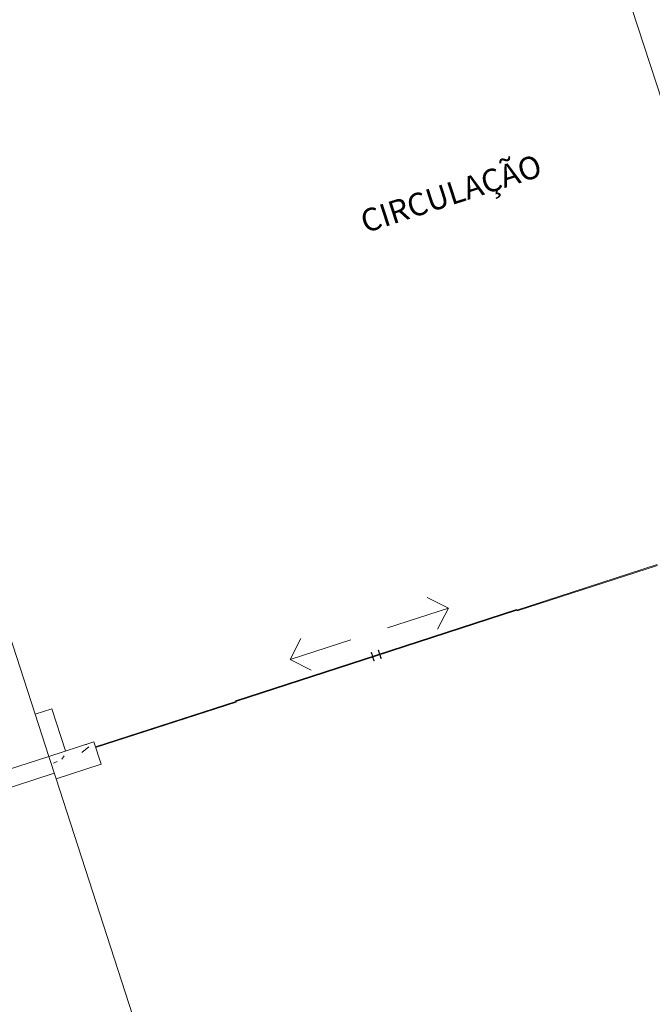
# Model space of a CAD drawing. Extents: x -16 to 820, y -72 to 531.
# Drawn here: x 354 to 360, y 142 to 150 of the extents above; entities that cross this region are included whole.
import ezdxf

# ---------------------------------------------------------------- set-up
doc = ezdxf.new("R2010")
doc.units = 0
doc.header["$MEASUREMENT"] = 0
doc.layers.add('ARQ - PL BAIXA NOVO', color=144, linetype='CONTINUOUS')

# ---------------------------------------------------------------- blocks, each defined once
blk = doc.blocks.new('BIBLIOT')
at = {"layer": 'ARQ - PL BAIXA NOVO', "lineweight": 0}
h = blk.add_hatch(dxfattribs=at)
h.set_pattern_fill('FP_1', color=256, style=0, pattern_type=2)
h.set_pattern_definition([(49.99999999999999, (332729.1336980582, 8964689.258812413), (0.7288314174966145, -0.0632911120922663), [0.076, -0.8379999999999999]), (355, (332729.1336980582, 8964689.258812413), (-0.1409326511869953, 0.7641910676194829), [0.061, -0.6709999999999999]), (100.451, (332729.1946980582, 8964689.253812414), (0.5877326917935602, 0.7002280221449981), [0.06499999999999999, -0.712]), (46.184, (332729.1336980582, 8964689.461812412), (1.084173475018481, -0.1685522947525482), [0.114, -1.257]), (96.63599999999998, (332729.2236980582, 8964689.447812414), (0.9500267733867206, 0.9894150442804156), [0.09699999999999996, -1.068999999999999]), (351.1840000000001, (332729.1336980582, 8964689.461812412), (0.9499683423038336, 0.9901036049931876), [0.091, -1.006]), (21, (332729.2356980582, 8964689.410812413), (0.6067661809064595, -0.4087001366627977), [0.076, -0.8379999999999999]), (326, (332729.2356980582, 8964689.410812413), (0.2472247071806958, 0.7367020728621709), [0.061, -0.6709999999999999]), (71.45100000000002, (332729.2856980582, 8964689.376812413), (0.8535198762746926, 0.3274947645444632), [0.065, -0.7120000000000001]), (37.50000000000001, (332729.1336980582, 8964689.258812413), (0.0124775885316307, 0.3385576904818961), [0.034, -0.629, 0.034, -0.6470000000000001, -0.6729999999999999]), (37.50000000000001, (332729.1336980582, 8964689.258812413), (0.0124775885316307, 0.3385576904818961), [-1.343, 0.034, -0.6400000000000001]), (7.499999999999999, (332729.1336980582, 8964689.258812413), (0.2670375394718392, 0.4002798427510758), [0.034, -0.355, 0.034, -0.614, -0.257]), (7.499999999999999, (332729.1336980582, 8964689.258812413), (0.2670375394718392, 0.4002798427510758), [-1.034999999999999, 0.034, -0.223]), (327.5, (332728.9066980582, 8964689.258812413), (0.5425394730023924, -0.0231283426619022), [0.034, -0.22, 0.034, -0.759, -1.052]), (327.5, (332728.9066980582, 8964689.258812413), (0.5425394730023924, -0.0231283426619022), [-1.046, 0.034, -1.018]), (317.5, (332728.8056980582, 8964689.258812413), (0.5922234085635643, 0.1015895385822459), [0.034, -0.297, 0.034, -0.493, -0.747]), (317.5, (332728.8056980582, 8964689.258812413), (0.5922234085635643, 0.1015895385822459), [-0.856, 0.034, -0.713])])
h.paths.add_polyline_path([(332718.7897904451, 8964698.847394805), (332718.7897904451, 8964699.047394805), (332718.389790445, 8964699.047394805), (332718.389790445, 8964698.847394805)], flags=0)
for p, q in [((332725.0397904451, 8964703.547394805), (332725.0397904451, 8964699.047394805)), ((332718.389790445, 8964700.697394805), (332718.389790445, 8964699.422394805)), ((332718.5397904451, 8964699.422394805), (332718.389790445, 8964699.422394805)), ((332718.389790445, 8964699.422394805), (332718.389790445, 8964699.047394805)), ((332718.5397904451, 8964699.047394805), (332718.5397904451, 8964699.422394805)), ((332720.5854897452, 8964699.197774006), (332720.7269111014, 8964699.339195363)), ((332721.9940911449, 8964699.197774006), (332721.8526697887, 8964699.339195363)), ((332721.1254897452, 8964699.197774006), (332720.5854897452, 8964699.197774006)), ((332720.5854897452, 8964699.197774006), (332720.7269111014, 8964699.05635265)), ((332721.454091145, 8964699.197774006), (332721.9940911449, 8964699.197774006)), ((332721.9940911449, 8964699.197774006), (332721.8526697887, 8964699.05635265)), ((332718.389790445, 8964699.047394805), (332716.389790445, 8964699.047394805)), ((332718.7897904451, 8964699.047394805), (332718.389790445, 8964699.047394805)), ((332718.389790445, 8964699.047394805), (332718.389790445, 8964698.847394805)), ((332718.7897904451, 8964698.847394805), (332718.7897904451, 8964699.047394805)), ((332718.7897904451, 8964699.002169805), (332720.0397904451, 8964699.002169805)), ((332720.0397904451, 8964698.995819805), (332718.7897904451, 8964698.995819805)), ((332720.0397904451, 8964699.001819804), (332720.0397904451, 8964699.008169806)), ((332720.0397904451, 8964699.008169806), (332721.2897904451, 8964699.008169806)), ((332720.0397904451, 8964699.002169805), (332720.0397904451, 8964698.995819805)), ((332721.2897904451, 8964699.001819804), (332720.0397904451, 8964699.001819804)), ((332721.2567904451, 8964699.033190247), (332721.2567904451, 8964699.008169806)), ((332721.2567904451, 8964699.033169806), (332721.2567904451, 8964699.008169806)), ((332721.2567904451, 8964699.001819804), (332721.2567904451, 8964698.976819806)), ((332721.2567904451, 8964699.001819804), (332721.2567904451, 8964698.976799363)), ((332721.259790445, 8964699.008169806), (332721.259790445, 8964699.033190247)), ((332721.259790445, 8964699.008169806), (332721.259790445, 8964699.033169806)), ((332721.259790445, 8964698.976819806), (332721.259790445, 8964699.001819804)), ((332721.259790445, 8964698.976799363), (332721.259790445, 8964699.001819804)), ((332721.2897904451, 8964699.001819804), (332721.2897904451, 8964699.008169806)), ((332721.2897904451, 8964699.008169806), (332722.5397904451, 8964699.008169806)), ((332721.2897904451, 8964699.008169806), (332721.2897904451, 8964699.001819804)), ((332722.5397904451, 8964699.001819804), (332721.2897904451, 8964699.001819804)), ((332721.319790445, 8964699.033190247), (332721.319790445, 8964699.008169806)), ((332721.319790445, 8964699.033169806), (332721.319790445, 8964699.008169806)), ((332721.319790445, 8964699.001819804), (332721.319790445, 8964698.976819806)), ((332721.319790445, 8964699.001819804), (332721.319790445, 8964698.976799363)), ((332721.3227904451, 8964699.008169806), (332721.3227904451, 8964699.033190247)), ((332721.3227904451, 8964699.008169806), (332721.3227904451, 8964699.033169806)), ((332721.3227904451, 8964698.976819806), (332721.3227904451, 8964699.001819804)), ((332721.3227904451, 8964698.976799363), (332721.3227904451, 8964699.001819804)), ((332722.5397904451, 8964699.008169806), (332722.5397904451, 8964699.001819804)), ((332722.5397904451, 8964698.995819805), (332722.5397904451, 8964699.002169805)), ((332722.5397904451, 8964699.002169805), (332723.7897904451, 8964699.002169805)), ((332723.7897904451, 8964698.995819805), (332722.5397904451, 8964698.995819805)), ((332713.389790445, 8964698.897394806), (332718.389790445, 8964698.897394806)), ((332718.389790445, 8964698.847394805), (332718.7897904451, 8964698.847394805)), ((332718.389790445, 8964693.847394805), (332718.389790445, 8964698.847394805))]:
    blk.add_line(p, q, dxfattribs=at)
for points in [[(332721.2567904451, 8964699.041269805), (332721.2567916449, 8964699.04132979), (332721.2567952425, 8964699.041389678), (332721.2568012321, 8964699.041449374), (332721.2568096041, 8964699.041508783), (332721.2568203452, 8964699.04156781), (332721.2568334381, 8964699.041626358), (332721.2568488619, 8964699.041684339), (332721.2568665919, 8964699.041741654), (332721.2568865998, 8964699.041798217), (332721.2569088535, 8964699.041853933), (332721.2569333176, 8964699.041908715)], [(332721.2567904451, 8964699.041269805), (332721.2567904451, 8964699.041263342), (332721.2567904451, 8964699.041243965), (332721.2567904451, 8964699.041211702), (332721.2567904451, 8964699.041166607), (332721.2567904451, 8964699.041108752), (332721.2567904451, 8964699.041038228), (332721.2567904451, 8964699.04095515), (332721.2567904451, 8964699.040859649), (332721.2567904451, 8964699.04075188), (332721.2567904451, 8964699.040632013), (332721.2567904451, 8964699.04050024), (332721.2567904451, 8964699.040356774), (332721.2567904451, 8964699.040201843), (332721.2567904451, 8964699.040035695), (332721.2567904451, 8964699.039858595), (332721.2567904451, 8964699.039670827), (332721.2567904451, 8964699.039472692), (332721.2567904451, 8964699.039264506), (332721.2567904451, 8964699.039046602), (332721.2567904451, 8964699.03881933), (332721.2567904451, 8964699.038583051), (332721.2567904451, 8964699.038338147), (332721.2567904451, 8964699.038085006), (332721.2567904451, 8964699.037824035), (332721.2567904451, 8964699.03755565), (332721.2567904451, 8964699.037280282), (332721.2567904451, 8964699.036998373), (332721.2567904451, 8964699.036710368), (332721.2567904451, 8964699.036416734), (332721.2567904451, 8964699.036117937), (332721.2567904451, 8964699.035814457), (332721.2567904451, 8964699.03550678), (332721.2567904451, 8964699.035195395), (332721.2567904451, 8964699.034880802), (332721.2567904451, 8964699.034563506), (332721.2567904451, 8964699.034244012), (332721.2567904451, 8964699.033922832), (332721.2567904451, 8964699.033600481), (332721.2567904451, 8964699.033277474), (332721.2567904451, 8964699.033190247)], [(332721.2567904451, 8964699.033169806), (332721.2567904451, 8964699.033493718), (332721.2567904451, 8964699.033817114), (332721.2567904451, 8964699.034139475), (332721.2567904451, 8964699.034460282), (332721.2567904451, 8964699.034779027), (332721.2567904451, 8964699.035095196), (332721.2567904451, 8964699.035408286), (332721.2567904451, 8964699.035717795), (332721.2567904451, 8964699.036023226), (332721.2567904451, 8964699.036324093), (332721.2567904451, 8964699.036619915), (332721.2567904451, 8964699.036910217), (332721.2567904451, 8964699.037194535), (332721.2567904451, 8964699.037472414), (332721.2567904451, 8964699.03774341), (332721.2567904451, 8964699.038007088), (332721.2567904451, 8964699.038263028), (332721.2567904451, 8964699.038510822), (332721.2567904451, 8964699.03875007), (332721.2567904451, 8964699.038980389), (332721.2567904451, 8964699.039201414), (332721.2567904451, 8964699.03941279), (332721.2567904451, 8964699.039614178), (332721.2567904451, 8964699.039805258), (332721.2567904451, 8964699.03998572), (332721.2567904451, 8964699.04015528), (332721.2567904451, 8964699.040313663), (332721.2567904451, 8964699.040460618), (332721.2567904451, 8964699.04059591), (332721.2567904451, 8964699.040719321), (332721.2567904451, 8964699.040830655), (332721.2567904451, 8964699.040929733), (332721.2567904451, 8964699.041016398), (332721.2567904451, 8964699.041090509), (332721.2567904451, 8964699.041151948), (332721.2567904451, 8964699.041200617), (332721.2567904451, 8964699.04123644), (332721.2567904451, 8964699.041259358), (332721.2567904451, 8964699.041269334)], [(332721.2570195624, 8964699.042066585), (332721.2570524417, 8964699.042116769), (332721.2570873014, 8964699.042165598), (332721.257124086, 8964699.042212995), (332721.2571627364, 8964699.042258883), (332721.2572031911, 8964699.042303188), (332721.257245385, 8964699.042345839), (332721.2572892508, 8964699.04238677), (332721.2573347184, 8964699.042425914), (332721.2573817148, 8964699.042463208), (332721.2574301651, 8964699.042498592), (332721.2574799916, 8964699.042532012), (332721.2575311147, 8964699.042563412), (332721.2575834525, 8964699.042592742), (332721.2576369214, 8964699.042619957), (332721.2576914357, 8964699.04264501), (332721.2577469084, 8964699.042667864), (332721.2578032506, 8964699.042688482), (332721.2578603723, 8964699.042706829), (332721.2579181819, 8964699.042722877), (332721.257976587, 8964699.042736603), (332721.2580354944, 8964699.04274798), (332721.2580948095, 8964699.042756993), (332721.2581544376, 8964699.042763626), (332721.2582142833, 8964699.042767871), (332721.2582742509, 8964699.042769717), (332721.258290445, 8964699.042769805)], [(332721.258290445, 8964699.042769805), (332721.2583504291, 8964699.042768605), (332721.2584103171, 8964699.042765008), (332721.2584700134, 8964699.042759018), (332721.2585294223, 8964699.042750645), (332721.258588449, 8964699.042739905), (332721.258646999, 8964699.042726813), (332721.2587049785, 8964699.042711388), (332721.2587622949, 8964699.042693658), (332721.2588188564, 8964699.042673651), (332721.2588745726, 8964699.042651396), (332721.2589293543, 8964699.042626932), (332721.2589831138, 8964699.042600298), (332721.2590357653, 8964699.042571533), (332721.2590872244, 8964699.042540688), (332721.2591374087, 8964699.042507809), (332721.2591862382, 8964699.04247295), (332721.2592336346, 8964699.042436164), (332721.2592795221, 8964699.042397514), (332721.2593238272, 8964699.04235706), (332721.2593664792, 8964699.042314865), (332721.2594074098, 8964699.042271), (332721.2594465534, 8964699.042225532), (332721.2594838475, 8964699.042178536), (332721.2595192324, 8964699.042130085), (332721.2595526516, 8964699.042080259)], [(332721.2596405957, 8964699.04192333), (332721.2596656497, 8964699.041868815), (332721.2596885037, 8964699.041813342), (332721.2597091211, 8964699.041756999), (332721.2597274688, 8964699.041699879), (332721.2597435177, 8964699.041642068), (332721.2597572419, 8964699.041583663), (332721.2597686197, 8964699.041524757), (332721.2597776326, 8964699.04146544), (332721.2597842663, 8964699.041405812), (332721.2597885103, 8964699.041345967), (332721.2597903576, 8964699.041286), (332721.259790445, 8964699.041269805)], [(332721.259790445, 8964699.041269805), (332721.259790445, 8964699.041263327), (332721.259790445, 8964699.0412439), (332721.259790445, 8964699.041211555), (332721.259790445, 8964699.041166347), (332721.259790445, 8964699.041108344), (332721.259790445, 8964699.041037643), (332721.259790445, 8964699.040954355), (332721.259790445, 8964699.040858611), (332721.259790445, 8964699.040750569), (332721.259790445, 8964699.0406304), (332721.259790445, 8964699.040498294), (332721.259790445, 8964699.040354464), (332721.259790445, 8964699.04019914), (332721.259790445, 8964699.040032571), (332721.259790445, 8964699.039855024), (332721.259790445, 8964699.039666781), (332721.259790445, 8964699.039468145), (332721.259790445, 8964699.039259432), (332721.259790445, 8964699.039040977), (332721.259790445, 8964699.038813129), (332721.259790445, 8964699.038576255), (332721.259790445, 8964699.03833073), (332721.259790445, 8964699.038076948), (332721.259790445, 8964699.037815318), (332721.259790445, 8964699.037546255), (332721.259790445, 8964699.03727019), (332721.259790445, 8964699.036987565), (332721.259790445, 8964699.036698833), (332721.259790445, 8964699.036404455), (332721.259790445, 8964699.036104903), (332721.259790445, 8964699.035800654), (332721.259790445, 8964699.035492199), (332721.259790445, 8964699.035180027), (332721.259790445, 8964699.034864638), (332721.259790445, 8964699.03454654), (332721.259790445, 8964699.034226237), (332721.259790445, 8964699.033904245), (332721.259790445, 8964699.033581078), (332721.259790445, 8964699.033257253), (332721.259790445, 8964699.033169806)], [(332721.259790445, 8964699.033190247), (332721.259790445, 8964699.033513343), (332721.259790445, 8964699.033835921), (332721.259790445, 8964699.034157468), (332721.259790445, 8964699.034477467), (332721.259790445, 8964699.034795407), (332721.259790445, 8964699.03511078), (332721.259790445, 8964699.035423078), (332721.259790445, 8964699.035731805), (332721.259790445, 8964699.036036467), (332721.259790445, 8964699.036336575), (332721.259790445, 8964699.03663165), (332721.259790445, 8964699.036921218), (332721.259790445, 8964699.037204819), (332721.259790445, 8964699.037481997), (332721.259790445, 8964699.037752308), (332721.259790445, 8964699.038015323), (332721.259790445, 8964699.038270617), (332721.259790445, 8964699.038517784), (332721.259790445, 8964699.038756428), (332721.259790445, 8964699.038986167), (332721.259790445, 8964699.039206635), (332721.259790445, 8964699.039417477), (332721.259790445, 8964699.039618356), (332721.259790445, 8964699.039808953), (332721.259790445, 8964699.039988961), (332721.259790445, 8964699.040158093), (332721.259790445, 8964699.040316077), (332721.259790445, 8964699.040462662), (332721.259790445, 8964699.04059761), (332721.259790445, 8964699.04072071), (332721.259790445, 8964699.040831763), (332721.259790445, 8964699.040930592), (332721.259790445, 8964699.041017037), (332721.259790445, 8964699.041090962), (332721.259790445, 8964699.041152246), (332721.259790445, 8964699.041200792), (332721.259790445, 8964699.041236524), (332721.259790445, 8964699.041259384), (332721.259790445, 8964699.041269334)], [(332721.319790445, 8964699.041269805), (332721.3197916449, 8964699.04132979), (332721.3197952425, 8964699.041389678), (332721.3198012321, 8964699.041449374), (332721.3198096041, 8964699.041508783), (332721.3198203452, 8964699.04156781), (332721.3198334381, 8964699.041626358), (332721.3198488619, 8964699.041684339), (332721.3198665919, 8964699.041741654), (332721.3198865998, 8964699.041798217), (332721.3199088536, 8964699.041853933), (332721.3199333175, 8964699.041908715)], [(332721.319790445, 8964699.041269805), (332721.319790445, 8964699.041263342), (332721.319790445, 8964699.041243965), (332721.319790445, 8964699.041211702), (332721.319790445, 8964699.041166607), (332721.319790445, 8964699.041108752), (332721.319790445, 8964699.041038228), (332721.319790445, 8964699.04095515), (332721.319790445, 8964699.040859649), (332721.319790445, 8964699.04075188), (332721.319790445, 8964699.040632013), (332721.319790445, 8964699.04050024), (332721.319790445, 8964699.040356774), (332721.319790445, 8964699.040201843), (332721.319790445, 8964699.040035695), (332721.319790445, 8964699.039858595), (332721.319790445, 8964699.039670827), (332721.319790445, 8964699.039472692), (332721.319790445, 8964699.039264506), (332721.319790445, 8964699.039046602), (332721.319790445, 8964699.03881933), (332721.319790445, 8964699.038583051), (332721.319790445, 8964699.038338147), (332721.319790445, 8964699.038085006), (332721.319790445, 8964699.037824035), (332721.319790445, 8964699.03755565), (332721.319790445, 8964699.037280282), (332721.319790445, 8964699.036998373), (332721.319790445, 8964699.036710368), (332721.319790445, 8964699.036416734), (332721.319790445, 8964699.036117937), (332721.319790445, 8964699.035814457), (332721.319790445, 8964699.03550678), (332721.319790445, 8964699.035195395), (332721.319790445, 8964699.034880802), (332721.319790445, 8964699.034563506), (332721.319790445, 8964699.034244012), (332721.319790445, 8964699.033922832), (332721.319790445, 8964699.033600481), (332721.319790445, 8964699.033277474), (332721.319790445, 8964699.033190247)], [(332721.319790445, 8964699.033169806), (332721.319790445, 8964699.033493718), (332721.319790445, 8964699.033817114), (332721.319790445, 8964699.034139475), (332721.319790445, 8964699.034460282), (332721.319790445, 8964699.034779027), (332721.319790445, 8964699.035095196), (332721.319790445, 8964699.035408286), (332721.319790445, 8964699.035717795), (332721.319790445, 8964699.036023226), (332721.319790445, 8964699.036324093), (332721.319790445, 8964699.036619915), (332721.319790445, 8964699.036910217), (332721.319790445, 8964699.037194535), (332721.319790445, 8964699.037472414), (332721.319790445, 8964699.03774341), (332721.319790445, 8964699.038007088), (332721.319790445, 8964699.038263028), (332721.319790445, 8964699.038510822), (332721.319790445, 8964699.03875007), (332721.319790445, 8964699.038980389), (332721.319790445, 8964699.039201414), (332721.319790445, 8964699.03941279), (332721.319790445, 8964699.039614178), (332721.319790445, 8964699.039805258), (332721.319790445, 8964699.03998572), (332721.319790445, 8964699.04015528), (332721.319790445, 8964699.040313663), (332721.319790445, 8964699.040460618), (332721.319790445, 8964699.04059591), (332721.319790445, 8964699.040719321), (332721.319790445, 8964699.040830655), (332721.319790445, 8964699.040929733), (332721.319790445, 8964699.041016398), (332721.319790445, 8964699.041090509), (332721.319790445, 8964699.041151948), (332721.319790445, 8964699.041200617), (332721.319790445, 8964699.04123644), (332721.319790445, 8964699.041259358), (332721.319790445, 8964699.041269334)], [(332721.3200195624, 8964699.042066585), (332721.3200524416, 8964699.042116769), (332721.3200873014, 8964699.042165598), (332721.320124086, 8964699.042212995), (332721.3201627365, 8964699.042258883), (332721.320203191, 8964699.042303188), (332721.320245385, 8964699.042345839), (332721.3202892508, 8964699.04238677), (332721.3203347183, 8964699.042425914), (332721.3203817148, 8964699.042463208), (332721.3204301651, 8964699.042498592), (332721.3204799916, 8964699.042532012), (332721.3205311146, 8964699.042563412), (332721.3205834525, 8964699.042592742), (332721.3206369214, 8964699.042619957), (332721.3206914358, 8964699.04264501), (332721.3207469084, 8964699.042667864), (332721.3208032507, 8964699.042688482), (332721.3208603722, 8964699.042706829), (332721.3209181819, 8964699.042722877), (332721.3209765871, 8964699.042736603), (332721.3210354943, 8964699.04274798), (332721.3210948095, 8964699.042756993), (332721.3211544376, 8964699.042763626), (332721.3212142834, 8964699.042767871), (332721.3212742509, 8964699.042769717), (332721.321290445, 8964699.042769805)], [(332721.321290445, 8964699.042769805), (332721.321350429, 8964699.042768605), (332721.3214103171, 8964699.042765008), (332721.3214700134, 8964699.042759018), (332721.3215294224, 8964699.042750645), (332721.3215884491, 8964699.042739905), (332721.321646999, 8964699.042726813), (332721.3217049785, 8964699.042711388), (332721.3217622949, 8964699.042693658), (332721.3218188564, 8964699.042673651), (332721.3218745725, 8964699.042651396), (332721.3219293542, 8964699.042626932), (332721.3219831138, 8964699.042600298), (332721.3220357653, 8964699.042571533), (332721.3220872243, 8964699.042540688), (332721.3221374088, 8964699.042507809), (332721.3221862382, 8964699.04247295), (332721.3222336346, 8964699.042436164), (332721.3222795221, 8964699.042397514), (332721.3223238272, 8964699.04235706), (332721.3223664792, 8964699.042314865), (332721.3224074097, 8964699.042271), (332721.3224465534, 8964699.042225532), (332721.3224838475, 8964699.042178536), (332721.3225192324, 8964699.042130085), (332721.3225526515, 8964699.042080259)], [(332721.3226405957, 8964699.04192333), (332721.3226656497, 8964699.041868815), (332721.3226885037, 8964699.041813342), (332721.322709121, 8964699.041756999), (332721.3227274689, 8964699.041699879), (332721.3227435177, 8964699.041642068), (332721.322757242, 8964699.041583663), (332721.3227686196, 8964699.041524757), (332721.3227776326, 8964699.04146544), (332721.3227842663, 8964699.041405812), (332721.3227885102, 8964699.041345967), (332721.3227903576, 8964699.041286), (332721.3227904451, 8964699.041269805)], [(332721.3227904451, 8964699.041269805), (332721.3227904451, 8964699.041263327), (332721.3227904451, 8964699.0412439), (332721.3227904451, 8964699.041211555), (332721.3227904451, 8964699.041166347), (332721.3227904451, 8964699.041108344), (332721.3227904451, 8964699.041037643), (332721.3227904451, 8964699.040954355), (332721.3227904451, 8964699.040858611), (332721.3227904451, 8964699.040750569), (332721.3227904451, 8964699.0406304), (332721.3227904451, 8964699.040498294), (332721.3227904451, 8964699.040354464), (332721.3227904451, 8964699.04019914), (332721.3227904451, 8964699.040032571), (332721.3227904451, 8964699.039855024), (332721.3227904451, 8964699.039666781), (332721.3227904451, 8964699.039468145), (332721.3227904451, 8964699.039259432), (332721.3227904451, 8964699.039040977), (332721.3227904451, 8964699.038813129), (332721.3227904451, 8964699.038576255), (332721.3227904451, 8964699.03833073), (332721.3227904451, 8964699.038076948), (332721.3227904451, 8964699.037815318), (332721.3227904451, 8964699.037546255), (332721.3227904451, 8964699.03727019), (332721.3227904451, 8964699.036987565), (332721.3227904451, 8964699.036698833), (332721.3227904451, 8964699.036404455), (332721.3227904451, 8964699.036104903), (332721.3227904451, 8964699.035800654), (332721.3227904451, 8964699.035492199), (332721.3227904451, 8964699.035180027), (332721.3227904451, 8964699.034864638), (332721.3227904451, 8964699.03454654), (332721.3227904451, 8964699.034226237), (332721.3227904451, 8964699.033904245), (332721.3227904451, 8964699.033581078), (332721.3227904451, 8964699.033257253), (332721.3227904451, 8964699.033169806)], [(332721.3227904451, 8964699.033190247), (332721.3227904451, 8964699.033513343), (332721.3227904451, 8964699.033835921), (332721.3227904451, 8964699.034157468), (332721.3227904451, 8964699.034477467), (332721.3227904451, 8964699.034795407), (332721.3227904451, 8964699.03511078), (332721.3227904451, 8964699.035423078), (332721.3227904451, 8964699.035731805), (332721.3227904451, 8964699.036036467), (332721.3227904451, 8964699.036336575), (332721.3227904451, 8964699.03663165), (332721.3227904451, 8964699.036921218), (332721.3227904451, 8964699.037204819), (332721.3227904451, 8964699.037481997), (332721.3227904451, 8964699.037752308), (332721.3227904451, 8964699.038015323), (332721.3227904451, 8964699.038270617), (332721.3227904451, 8964699.038517784), (332721.3227904451, 8964699.038756428), (332721.3227904451, 8964699.038986167), (332721.3227904451, 8964699.039206635), (332721.3227904451, 8964699.039417477), (332721.3227904451, 8964699.039618356), (332721.3227904451, 8964699.039808953), (332721.3227904451, 8964699.039988961), (332721.3227904451, 8964699.040158093), (332721.3227904451, 8964699.040316077), (332721.3227904451, 8964699.040462662), (332721.3227904451, 8964699.04059761), (332721.3227904451, 8964699.04072071), (332721.3227904451, 8964699.040831763), (332721.3227904451, 8964699.040930592), (332721.3227904451, 8964699.041017037), (332721.3227904451, 8964699.041090962), (332721.3227904451, 8964699.041152246), (332721.3227904451, 8964699.041200792), (332721.3227904451, 8964699.041236524), (332721.3227904451, 8964699.041259384), (332721.3227904451, 8964699.041269334)], [(332721.2567904451, 8964698.968719805), (332721.2567904451, 8964698.968726285), (332721.2567904451, 8964698.968745712), (332721.2567904451, 8964698.968778055), (332721.2567904451, 8964698.968823263), (332721.2567904451, 8964698.968881266), (332721.2567904451, 8964698.968951968), (332721.2567904451, 8964698.969035257), (332721.2567904451, 8964698.969130998), (332721.2567904451, 8964698.969239041), (332721.2567904451, 8964698.969359212), (332721.2567904451, 8964698.969491316), (332721.2567904451, 8964698.969635146), (332721.2567904451, 8964698.96979047), (332721.2567904451, 8964698.969957039), (332721.2567904451, 8964698.970134586), (332721.2567904451, 8964698.970322829), (332721.2567904451, 8964698.970521467), (332721.2567904451, 8964698.970730178), (332721.2567904451, 8964698.970948633), (332721.2567904451, 8964698.97117648), (332721.2567904451, 8964698.971413357), (332721.2567904451, 8964698.971658882), (332721.2567904451, 8964698.971912662), (332721.2567904451, 8964698.972174292), (332721.2567904451, 8964698.972443357), (332721.2567904451, 8964698.972719422), (332721.2567904451, 8964698.973002046), (332721.2567904451, 8964698.973290777), (332721.2567904451, 8964698.973585155), (332721.2567904451, 8964698.973884707), (332721.2567904451, 8964698.974188956), (332721.2567904451, 8964698.974497411), (332721.2567904451, 8964698.974809583), (332721.2567904451, 8964698.975124972), (332721.2567904451, 8964698.97544307), (332721.2567904451, 8964698.975763373), (332721.2567904451, 8964698.976085365), (332721.2567904451, 8964698.976408532), (332721.2567904451, 8964698.976732356), (332721.2567904451, 8964698.976819806)], [(332721.2567904451, 8964698.976799363), (332721.2567904451, 8964698.976476267), (332721.2567904451, 8964698.976153689), (332721.2567904451, 8964698.975832142), (332721.2567904451, 8964698.975512143), (332721.2567904451, 8964698.975194203), (332721.2567904451, 8964698.97487883), (332721.2567904451, 8964698.974566532), (332721.2567904451, 8964698.974257804), (332721.2567904451, 8964698.973953143), (332721.2567904451, 8964698.973653035), (332721.2567904451, 8964698.97335796), (332721.2567904451, 8964698.973068392), (332721.2567904451, 8964698.972784791), (332721.2567904451, 8964698.972507615), (332721.2567904451, 8964698.972237302), (332721.2567904451, 8964698.971974289), (332721.2567904451, 8964698.971718993), (332721.2567904451, 8964698.971471827), (332721.2567904451, 8964698.971233184), (332721.2567904451, 8964698.971003443), (332721.2567904451, 8964698.970782977), (332721.2567904451, 8964698.970572134), (332721.2567904451, 8964698.970371254), (332721.2567904451, 8964698.970180657), (332721.2567904451, 8964698.970000649), (332721.2567904451, 8964698.969831519), (332721.2567904451, 8964698.969673535), (332721.2567904451, 8964698.96952695), (332721.2567904451, 8964698.969392), (332721.2567904451, 8964698.9692689), (332721.2567904451, 8964698.969157847), (332721.2567904451, 8964698.969059018), (332721.2567904451, 8964698.968972573), (332721.2567904451, 8964698.96889865), (332721.2567904451, 8964698.968837366), (332721.2567904451, 8964698.968788818), (332721.2567904451, 8964698.968753086), (332721.2567904451, 8964698.968730226), (332721.2567904451, 8964698.968720276)], [(332721.2569402944, 8964698.96806628), (332721.2569152404, 8964698.968120797), (332721.2568923864, 8964698.968176268), (332721.256871769, 8964698.968232611), (332721.2568534213, 8964698.968289733), (332721.2568373724, 8964698.968347542), (332721.2568236482, 8964698.968405947), (332721.2568122704, 8964698.968464855), (332721.2568032575, 8964698.96852417), (332721.2567966238, 8964698.968583798), (332721.2567923798, 8964698.968643643), (332721.2567905325, 8964698.96870361), (332721.2567904451, 8964698.968719805)], [(332721.258290445, 8964698.967219805), (332721.258230461, 8964698.967221005), (332721.258170573, 8964698.967224604), (332721.2581108767, 8964698.967230592), (332721.2580514678, 8964698.967238965), (332721.2579924411, 8964698.967249705), (332721.2579338911, 8964698.967262799), (332721.2578759116, 8964698.967278222), (332721.2578185952, 8964698.967295952), (332721.2577620337, 8964698.96731596), (332721.2577063175, 8964698.967338214), (332721.2576515359, 8964698.967362678), (332721.2575977763, 8964698.967389314), (332721.2575451249, 8964698.967418076), (332721.2574936657, 8964698.967448922), (332721.2574434814, 8964698.967481801), (332721.2573946519, 8964698.96751666), (332721.2573472555, 8964698.967553446), (332721.2573013681, 8964698.967592096), (332721.2572570629, 8964698.96763255), (332721.2572144109, 8964698.967674745), (332721.2571734803, 8964698.96771861), (332721.2571343367, 8964698.967764078), (332721.2570970426, 8964698.967811074), (332721.2570616577, 8964698.967859525), (332721.2570282386, 8964698.967909351)], [(332721.2595613277, 8964698.967923027), (332721.2595284485, 8964698.967872841), (332721.2594935887, 8964698.967824012), (332721.2594568041, 8964698.967776615), (332721.2594181537, 8964698.967730729), (332721.2593776991, 8964698.967686422), (332721.2593355051, 8964698.967643771), (332721.2592916393, 8964698.96760284), (332721.2592461717, 8964698.967563696), (332721.2591991753, 8964698.967526402), (332721.259150725, 8964698.967491018), (332721.2591008985, 8964698.967457598), (332721.2590497754, 8964698.9674262), (332721.2589974376, 8964698.967396868), (332721.2589439687, 8964698.967369655), (332721.2588894544, 8964698.9673446), (332721.2588339817, 8964698.967321746), (332721.2587776395, 8964698.967301128), (332721.2587205179, 8964698.967282781), (332721.2586627082, 8964698.967266733), (332721.2586043031, 8964698.967253009), (332721.2585453957, 8964698.96724163), (332721.2584860806, 8964698.967232618), (332721.2584264525, 8964698.967225984), (332721.2583666068, 8964698.96722174), (332721.2583066392, 8964698.967219893), (332721.258290445, 8964698.967219805)], [(332721.259790445, 8964698.968719805), (332721.2597892452, 8964698.968659822), (332721.2597856476, 8964698.968599932), (332721.259779658, 8964698.968540236), (332721.259771286, 8964698.968480827), (332721.2597605449, 8964698.968421802), (332721.259747452, 8964698.968363252), (332721.2597320282, 8964698.968305271), (332721.2597142982, 8964698.968247956), (332721.2596942903, 8964698.968191395), (332721.2596720366, 8964698.968135677), (332721.2596475725, 8964698.968080897)], [(332721.259790445, 8964698.976819806), (332721.259790445, 8964698.976495892), (332721.259790445, 8964698.976172496), (332721.259790445, 8964698.975850137), (332721.259790445, 8964698.975529328), (332721.259790445, 8964698.975210583), (332721.259790445, 8964698.974894414), (332721.259790445, 8964698.974581324), (332721.259790445, 8964698.974271815), (332721.259790445, 8964698.973966384), (332721.259790445, 8964698.973665517), (332721.259790445, 8964698.973369695), (332721.259790445, 8964698.973079395), (332721.259790445, 8964698.972795077), (332721.259790445, 8964698.972517198), (332721.259790445, 8964698.972246202), (332721.259790445, 8964698.971982522), (332721.259790445, 8964698.971726581), (332721.259790445, 8964698.97147879), (332721.259790445, 8964698.97123954), (332721.259790445, 8964698.97100922), (332721.259790445, 8964698.970788196), (332721.259790445, 8964698.97057682), (332721.259790445, 8964698.970375432), (332721.259790445, 8964698.970184354), (332721.259790445, 8964698.97000389), (332721.259790445, 8964698.969834331), (332721.259790445, 8964698.969675947), (332721.259790445, 8964698.969528992), (332721.259790445, 8964698.9693937), (332721.259790445, 8964698.969270289), (332721.259790445, 8964698.969158955), (332721.259790445, 8964698.969059877), (332721.259790445, 8964698.968973214), (332721.259790445, 8964698.968899103), (332721.259790445, 8964698.968837662), (332721.259790445, 8964698.968788993), (332721.259790445, 8964698.96875317), (332721.259790445, 8964698.968730252), (332721.259790445, 8964698.968720278)], [(332721.259790445, 8964698.968719805), (332721.259790445, 8964698.968726268), (332721.259790445, 8964698.968745645), (332721.259790445, 8964698.968777908), (332721.259790445, 8964698.968823003), (332721.259790445, 8964698.968880858), (332721.259790445, 8964698.968951382), (332721.259790445, 8964698.96903446), (332721.259790445, 8964698.969129961), (332721.259790445, 8964698.96923773), (332721.259790445, 8964698.969357597), (332721.259790445, 8964698.96948937), (332721.259790445, 8964698.969632836), (332721.259790445, 8964698.969787767), (332721.259790445, 8964698.969953917), (332721.259790445, 8964698.970131017), (332721.259790445, 8964698.970318785), (332721.259790445, 8964698.97051692), (332721.259790445, 8964698.970725106), (332721.259790445, 8964698.97094301), (332721.259790445, 8964698.971170282), (332721.259790445, 8964698.971406559), (332721.259790445, 8964698.971651465), (332721.259790445, 8964698.971904604), (332721.259790445, 8964698.972165575), (332721.259790445, 8964698.97243396), (332721.259790445, 8964698.972709328), (332721.259790445, 8964698.97299124), (332721.259790445, 8964698.973279241), (332721.259790445, 8964698.973572876), (332721.259790445, 8964698.973871673), (332721.259790445, 8964698.974175153), (332721.259790445, 8964698.97448283), (332721.259790445, 8964698.974794216), (332721.259790445, 8964698.975108808), (332721.259790445, 8964698.975426104), (332721.259790445, 8964698.975745598), (332721.259790445, 8964698.976066777), (332721.259790445, 8964698.976389129), (332721.259790445, 8964698.976712136), (332721.259790445, 8964698.976799363)], [(332721.319790445, 8964698.968719805), (332721.319790445, 8964698.968726285), (332721.319790445, 8964698.968745712), (332721.319790445, 8964698.968778055), (332721.319790445, 8964698.968823263), (332721.319790445, 8964698.968881266), (332721.319790445, 8964698.968951968), (332721.319790445, 8964698.969035257), (332721.319790445, 8964698.969130998), (332721.319790445, 8964698.969239041), (332721.319790445, 8964698.969359212), (332721.319790445, 8964698.969491316), (332721.319790445, 8964698.969635146), (332721.319790445, 8964698.96979047), (332721.319790445, 8964698.969957039), (332721.319790445, 8964698.970134586), (332721.319790445, 8964698.970322829), (332721.319790445, 8964698.970521467), (332721.319790445, 8964698.970730178), (332721.319790445, 8964698.970948633), (332721.319790445, 8964698.97117648), (332721.319790445, 8964698.971413357), (332721.319790445, 8964698.971658882), (332721.319790445, 8964698.971912662), (332721.319790445, 8964698.972174292), (332721.319790445, 8964698.972443357), (332721.319790445, 8964698.972719422), (332721.319790445, 8964698.973002046), (332721.319790445, 8964698.973290777), (332721.319790445, 8964698.973585155), (332721.319790445, 8964698.973884707), (332721.319790445, 8964698.974188956), (332721.319790445, 8964698.974497411), (332721.319790445, 8964698.974809583), (332721.319790445, 8964698.975124972), (332721.319790445, 8964698.97544307), (332721.319790445, 8964698.975763373), (332721.319790445, 8964698.976085365), (332721.319790445, 8964698.976408532), (332721.319790445, 8964698.976732356), (332721.319790445, 8964698.976819806)], [(332721.319790445, 8964698.976799363), (332721.319790445, 8964698.976476267), (332721.319790445, 8964698.976153689), (332721.319790445, 8964698.975832142), (332721.319790445, 8964698.975512143), (332721.319790445, 8964698.975194203), (332721.319790445, 8964698.97487883), (332721.319790445, 8964698.974566532), (332721.319790445, 8964698.974257804), (332721.319790445, 8964698.973953143), (332721.319790445, 8964698.973653035), (332721.319790445, 8964698.97335796), (332721.319790445, 8964698.973068392), (332721.319790445, 8964698.972784791), (332721.319790445, 8964698.972507615), (332721.319790445, 8964698.972237302), (332721.319790445, 8964698.971974289), (332721.319790445, 8964698.971718993), (332721.319790445, 8964698.971471827), (332721.319790445, 8964698.971233184), (332721.319790445, 8964698.971003443), (332721.319790445, 8964698.970782977), (332721.319790445, 8964698.970572134), (332721.319790445, 8964698.970371254), (332721.319790445, 8964698.970180657), (332721.319790445, 8964698.970000649), (332721.319790445, 8964698.969831519), (332721.319790445, 8964698.969673535), (332721.319790445, 8964698.96952695), (332721.319790445, 8964698.969392), (332721.319790445, 8964698.9692689), (332721.319790445, 8964698.969157847), (332721.319790445, 8964698.969059018), (332721.319790445, 8964698.968972573), (332721.319790445, 8964698.96889865), (332721.319790445, 8964698.968837366), (332721.319790445, 8964698.968788818), (332721.319790445, 8964698.968753086), (332721.319790445, 8964698.968730226), (332721.319790445, 8964698.968720276)], [(332721.3199402944, 8964698.96806628), (332721.3199152404, 8964698.968120797), (332721.3198923864, 8964698.968176268), (332721.3198717691, 8964698.968232611), (332721.3198534212, 8964698.968289733), (332721.3198373724, 8964698.968347542), (332721.3198236481, 8964698.968405947), (332721.3198122705, 8964698.968464855), (332721.3198032575, 8964698.96852417), (332721.3197966238, 8964698.968583798), (332721.3197923799, 8964698.968643643), (332721.3197905325, 8964698.96870361), (332721.319790445, 8964698.968719805)], [(332721.321290445, 8964698.967219805), (332721.3212304611, 8964698.967221005), (332721.321170573, 8964698.967224604), (332721.3211108767, 8964698.967230592), (332721.3210514677, 8964698.967238965), (332721.320992441, 8964698.967249705), (332721.3209338911, 8964698.967262799), (332721.3208759116, 8964698.967278222), (332721.3208185952, 8964698.967295952), (332721.3207620337, 8964698.96731596), (332721.3207063176, 8964698.967338214), (332721.3206515359, 8964698.967362678), (332721.3205977763, 8964698.967389314), (332721.3205451248, 8964698.967418076), (332721.3204936658, 8964698.967448922), (332721.3204434813, 8964698.967481801), (332721.3203946519, 8964698.96751666), (332721.3203472555, 8964698.967553446), (332721.320301368, 8964698.967592096), (332721.3202570629, 8964698.96763255), (332721.3202144109, 8964698.967674745), (332721.3201734804, 8964698.96771861), (332721.3201343367, 8964698.967764078), (332721.3200970426, 8964698.967811074), (332721.3200616577, 8964698.967859525), (332721.3200282386, 8964698.967909351)], [(332721.3225613277, 8964698.967923027), (332721.3225284485, 8964698.967872841), (332721.3224935887, 8964698.967824012), (332721.3224568041, 8964698.967776615), (332721.3224181536, 8964698.967730729), (332721.3223776991, 8964698.967686422), (332721.3223355051, 8964698.967643771), (332721.3222916393, 8964698.96760284), (332721.3222461718, 8964698.967563696), (332721.3221991753, 8964698.967526402), (332721.3221507251, 8964698.967491018), (332721.3221008985, 8964698.967457598), (332721.3220497755, 8964698.9674262), (332721.3219974376, 8964698.967396868), (332721.3219439687, 8964698.967369655), (332721.3218894543, 8964698.9673446), (332721.3218339817, 8964698.967321746), (332721.3217776395, 8964698.967301128), (332721.3217205179, 8964698.967282781), (332721.3216627082, 8964698.967266733), (332721.321604303, 8964698.967253009), (332721.3215453958, 8964698.96724163), (332721.3214860806, 8964698.967232618), (332721.3214264525, 8964698.967225984), (332721.3213666068, 8964698.96722174), (332721.3213066392, 8964698.967219893), (332721.321290445, 8964698.967219805)], [(332721.3227904451, 8964698.968719805), (332721.3227892452, 8964698.968659822), (332721.3227856476, 8964698.968599932), (332721.322779658, 8964698.968540236), (332721.322771286, 8964698.968480827), (332721.3227605449, 8964698.968421802), (332721.322747452, 8964698.968363252), (332721.3227320282, 8964698.968305271), (332721.3227142982, 8964698.968247956), (332721.3226942903, 8964698.968191395), (332721.3226720365, 8964698.968135677), (332721.3226475726, 8964698.968080897)], [(332721.3227904451, 8964698.976819806), (332721.3227904451, 8964698.976495892), (332721.3227904451, 8964698.976172496), (332721.3227904451, 8964698.975850137), (332721.3227904451, 8964698.975529328), (332721.3227904451, 8964698.975210583), (332721.3227904451, 8964698.974894414), (332721.3227904451, 8964698.974581324), (332721.3227904451, 8964698.974271815), (332721.3227904451, 8964698.973966384), (332721.3227904451, 8964698.973665517), (332721.3227904451, 8964698.973369695), (332721.3227904451, 8964698.973079395), (332721.3227904451, 8964698.972795077), (332721.3227904451, 8964698.972517198), (332721.3227904451, 8964698.972246202), (332721.3227904451, 8964698.971982522), (332721.3227904451, 8964698.971726581), (332721.3227904451, 8964698.97147879), (332721.3227904451, 8964698.97123954), (332721.3227904451, 8964698.97100922), (332721.3227904451, 8964698.970788196), (332721.3227904451, 8964698.97057682), (332721.3227904451, 8964698.970375432), (332721.3227904451, 8964698.970184354), (332721.3227904451, 8964698.97000389), (332721.3227904451, 8964698.969834331), (332721.3227904451, 8964698.969675947), (332721.3227904451, 8964698.969528992), (332721.3227904451, 8964698.9693937), (332721.3227904451, 8964698.969270289), (332721.3227904451, 8964698.969158955), (332721.3227904451, 8964698.969059877), (332721.3227904451, 8964698.968973214), (332721.3227904451, 8964698.968899103), (332721.3227904451, 8964698.968837662), (332721.3227904451, 8964698.968788993), (332721.3227904451, 8964698.96875317), (332721.3227904451, 8964698.968730252), (332721.3227904451, 8964698.968720278)], [(332721.3227904451, 8964698.968719805), (332721.3227904451, 8964698.968726268), (332721.3227904451, 8964698.968745645), (332721.3227904451, 8964698.968777908), (332721.3227904451, 8964698.968823003), (332721.3227904451, 8964698.968880858), (332721.3227904451, 8964698.968951382), (332721.3227904451, 8964698.96903446), (332721.3227904451, 8964698.969129961), (332721.3227904451, 8964698.96923773), (332721.3227904451, 8964698.969357597), (332721.3227904451, 8964698.96948937), (332721.3227904451, 8964698.969632836), (332721.3227904451, 8964698.969787767), (332721.3227904451, 8964698.969953917), (332721.3227904451, 8964698.970131017), (332721.3227904451, 8964698.970318785), (332721.3227904451, 8964698.97051692), (332721.3227904451, 8964698.970725106), (332721.3227904451, 8964698.97094301), (332721.3227904451, 8964698.971170282), (332721.3227904451, 8964698.971406559), (332721.3227904451, 8964698.971651465), (332721.3227904451, 8964698.971904604), (332721.3227904451, 8964698.972165575), (332721.3227904451, 8964698.97243396), (332721.3227904451, 8964698.972709328), (332721.3227904451, 8964698.97299124), (332721.3227904451, 8964698.973279241), (332721.3227904451, 8964698.973572876), (332721.3227904451, 8964698.973871673), (332721.3227904451, 8964698.974175153), (332721.3227904451, 8964698.97448283), (332721.3227904451, 8964698.974794216), (332721.3227904451, 8964698.975108808), (332721.3227904451, 8964698.975426104), (332721.3227904451, 8964698.975745598), (332721.3227904451, 8964698.976066777), (332721.3227904451, 8964698.976389129), (332721.3227904451, 8964698.976712136), (332721.3227904451, 8964698.976799363)]]:
    blk.add_lwpolyline(points, dxfattribs=at)
at = {"layer": 'ARQ - PL BAIXA NOVO', "lineweight": 0, "insert": (332723.0994998236, 8964702.625572521), "char_height": 0.1921568627450978, "width": 1.883999999999998, "attachment_point": 2, "line_spacing_factor": 1.135435992578849}
blk.add_mtext('\\fSegoe UI Light|b0|i0|c0|p34|;CIRCULAÇÃO', dxfattribs=at)

msp = doc.modelspace()

# ---------------------------------------------------------------- block references
at = {"layer": 'ARQ - PL BAIXA NOVO', "rotation": 17.97936615008475}
msp.add_blockref('BIBLIOT', (2451057.414054506, -8629490.526076233, 376.7368224190656), dxfattribs=at)

doc.saveas('drawing.dxf')
